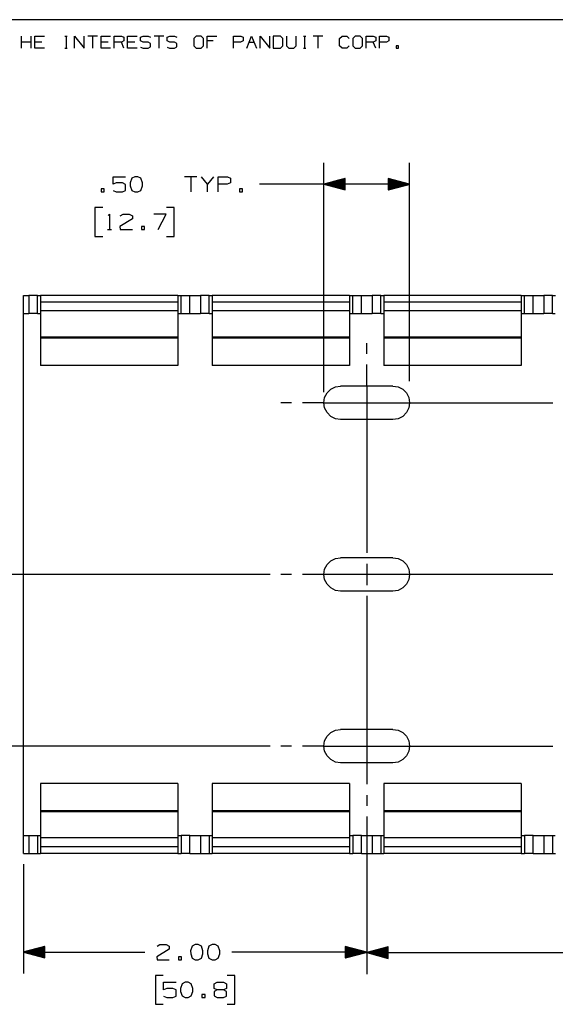
# Paper-space layout 'Layout1' of a CAD drawing. Extents: x 0.6 to 21.6, y 0.4 to 16.3.
# Drawn here: x 8.2 to 11.3, y 10.5 to 16.3 of the extents above; entities that cross this region are included whole.
import ezdxf

# ---------------------------------------------------------------- set-up
doc = ezdxf.new("R2010")
doc.units = 0
doc.header["$MEASUREMENT"] = 0
doc.layers.add('1', color=7, linetype='Continuous')

psp = doc.layouts.get("Layout1")

# ---------------------------------------------------------------- linework, layer by layer
at = {"layer": '1', "color": 7, "linetype": 'Continuous'}
for p, q in [((21.616798, 16.27273), (0.633067, 16.27273)), ((8.191655, 16.106932), (8.191655, 16.177059)), ((8.247758, 16.106932), (8.247758, 16.177059)), ((8.268869, 16.106932), (8.268869, 16.177059)), ((8.268869, 16.177059), (8.324972, 16.177059)), ((8.443968, 16.177059), (8.457994, 16.177059)), ((8.451349, 16.177059), (8.451349, 16.106932)), ((8.500513, 16.106932), (8.500513, 16.177059)), ((8.500513, 16.177059), (8.556615, 16.106932)), ((8.556615, 16.106932), (8.556615, 16.177059)), ((8.63383, 16.177059), (8.577727, 16.177059)), ((8.605779, 16.177059), (8.605779, 16.106932)), ((8.654942, 16.106932), (8.654942, 16.177059)), ((8.654942, 16.177059), (8.711044, 16.177059)), ((8.732156, 16.106932), (8.732156, 16.177059)), ((8.732156, 16.177059), (8.774233, 16.177059)), ((8.774233, 16.177059), (8.788259, 16.170416)), ((8.809371, 16.106932), (8.809371, 16.177059)), ((8.809371, 16.177059), (8.865473, 16.177059)), ((8.885847, 16.170416), (8.900611, 16.177059)), ((8.900611, 16.177059), (8.928661, 16.177059)), ((8.928661, 16.177059), (8.942687, 16.170416)), ((9.019901, 16.177059), (8.963799, 16.177059)), ((8.991851, 16.177059), (8.991851, 16.106932)), ((9.040276, 16.170416), (9.055039, 16.177059)), ((9.055039, 16.177059), (9.083091, 16.177059)), ((9.083091, 16.177059), (9.097116, 16.170416)), ((9.209468, 16.177059), (9.194704, 16.163033)), ((9.237519, 16.177059), (9.209468, 16.177059)), ((9.251545, 16.163033), (9.237519, 16.177059)), ((9.272657, 16.106932), (9.272657, 16.177059)), ((9.272657, 16.177059), (9.328759, 16.177059)), ((9.427086, 16.106932), (9.427086, 16.177059)), ((9.427086, 16.177059), (9.469163, 16.177059)), ((9.469163, 16.177059), (9.483189, 16.170416)), ((9.5043, 16.106932), (9.532351, 16.177059)), ((9.532351, 16.177059), (9.560403, 16.106932)), ((9.581514, 16.106932), (9.581514, 16.177059)), ((9.581514, 16.177059), (9.637617, 16.106932)), ((9.637617, 16.106932), (9.637617, 16.177059)), ((9.700068, 16.177059), (9.65873, 16.177059)), ((9.65873, 16.177059), (9.65873, 16.106932)), ((9.714831, 16.163033), (9.700068, 16.177059)), ((9.735944, 16.177059), (9.735944, 16.120956)), ((9.792046, 16.120956), (9.792046, 16.177059)), ((9.833827, 16.177059), (9.847853, 16.177059)), ((9.841209, 16.177059), (9.841209, 16.106932)), ((9.946475, 16.177059), (9.890372, 16.177059)), ((9.918424, 16.177059), (9.918424, 16.106932)), ((10.044802, 16.163033), (10.058826, 16.177059)), ((10.058826, 16.177059), (10.086878, 16.177059)), ((10.086878, 16.177059), (10.100904, 16.163033)), ((10.136042, 16.177059), (10.121278, 16.163033)), ((10.164092, 16.177059), (10.136042, 16.177059)), ((10.178118, 16.163033), (10.164092, 16.177059)), ((10.19923, 16.106932), (10.19923, 16.177059)), ((10.19923, 16.177059), (10.241306, 16.177059)), ((10.241306, 16.177059), (10.255332, 16.170416)), ((10.276444, 16.106932), (10.276444, 16.177059)), ((10.276444, 16.177059), (10.318521, 16.177059)), ((10.318521, 16.177059), (10.332547, 16.170416)), ((8.247758, 16.142365), (8.191655, 16.142365)), ((8.310946, 16.142365), (8.268869, 16.142365)), ((8.697019, 16.142365), (8.654942, 16.142365)), ((8.774233, 16.142365), (8.732156, 16.142365)), ((8.788259, 16.149008), (8.774233, 16.142365)), ((8.788259, 16.106932), (8.774233, 16.142365)), ((8.788259, 16.170416), (8.788259, 16.149008)), ((8.851447, 16.142365), (8.809371, 16.142365)), ((8.885847, 16.149008), (8.885847, 16.170416)), ((8.900611, 16.142365), (8.885847, 16.149008)), ((8.928661, 16.142365), (8.900611, 16.142365)), ((8.942687, 16.134983), (8.928661, 16.142365)), ((8.942687, 16.114313), (8.942687, 16.134983)), ((9.040276, 16.149008), (9.040276, 16.170416)), ((9.055039, 16.142365), (9.040276, 16.149008)), ((9.083091, 16.142365), (9.055039, 16.142365)), ((9.097116, 16.134983), (9.083091, 16.142365)), ((9.097116, 16.114313), (9.097116, 16.134983)), ((9.194704, 16.163033), (9.194704, 16.120956)), ((9.194704, 16.120956), (9.209468, 16.106932)), ((9.237519, 16.106932), (9.251545, 16.120956)), ((9.251545, 16.120956), (9.251545, 16.163033)), ((9.307352, 16.149008), (9.272657, 16.149008)), ((9.468425, 16.142365), (9.427086, 16.142365)), ((9.483189, 16.149008), (9.468425, 16.142365)), ((9.483189, 16.170416), (9.483189, 16.149008)), ((9.518326, 16.142365), (9.546377, 16.142365)), ((9.700068, 16.106932), (9.714831, 16.120956)), ((9.714831, 16.120956), (9.714831, 16.163033)), ((9.735944, 16.120956), (9.749231, 16.106932)), ((9.777282, 16.106932), (9.792046, 16.120956)), ((10.044802, 16.120956), (10.044802, 16.163033)), ((10.058826, 16.106932), (10.044802, 16.120956)), ((10.100165, 16.120956), (10.08614, 16.106932)), ((10.121278, 16.163033), (10.121278, 16.120956)), ((10.121278, 16.120956), (10.136042, 16.106932)), ((10.164092, 16.106932), (10.178118, 16.120956)), ((10.178118, 16.120956), (10.178118, 16.163033)), ((10.241306, 16.142365), (10.19923, 16.142365)), ((10.255332, 16.149008), (10.241306, 16.142365)), ((10.255332, 16.106932), (10.241306, 16.142365)), ((10.255332, 16.170416), (10.255332, 16.149008)), ((10.317783, 16.142365), (10.276444, 16.142365)), ((10.332547, 16.149008), (10.317783, 16.142365)), ((10.332547, 16.170416), (10.332547, 16.149008)), ((10.388353, 16.120956), (10.374329, 16.120956)), ((10.374329, 16.120956), (10.374329, 16.106932)), ((10.388353, 16.106932), (10.388353, 16.120956)), ((8.324972, 16.106932), (8.268869, 16.106932)), ((8.443968, 16.106932), (8.457994, 16.106932)), ((8.711044, 16.106932), (8.654942, 16.106932)), ((8.865473, 16.106932), (8.809371, 16.106932)), ((8.885847, 16.113575), (8.899873, 16.106932)), ((8.899873, 16.106932), (8.928661, 16.106932)), ((8.928661, 16.106932), (8.942687, 16.114313)), ((9.040276, 16.113575), (9.054301, 16.106932)), ((9.054301, 16.106932), (9.083091, 16.106932)), ((9.083091, 16.106932), (9.097116, 16.114313)), ((9.209468, 16.106932), (9.237519, 16.106932)), ((9.65873, 16.106932), (9.700068, 16.106932)), ((9.749231, 16.106932), (9.777282, 16.106932)), ((9.833827, 16.106932), (9.847853, 16.106932)), ((10.08614, 16.106932), (10.058826, 16.106932)), ((10.136042, 16.106932), (10.164092, 16.106932)), ((10.374329, 16.106932), (10.388353, 16.106932)), ((9.952955, 14.103498), (9.952955, 15.439191)), ((10.452955, 14.167859), (10.452955, 15.439191)), ((8.72608, 15.314191), (8.72608, 15.358253)), ((8.72608, 15.358253), (8.798267, 15.358253)), ((8.743893, 15.322628), (8.72608, 15.314191)), ((8.780455, 15.322628), (8.743893, 15.322628)), ((8.798267, 15.313253), (8.780455, 15.322628)), ((8.833517, 15.349815), (8.824142, 15.322628)), ((8.824142, 15.322628), (8.82508, 15.304815)), ((8.85133, 15.358253), (8.833517, 15.349815)), ((8.869143, 15.358253), (8.85133, 15.358253)), ((8.886954, 15.349815), (8.869143, 15.358253)), ((8.89633, 15.322628), (8.886954, 15.349815)), ((8.89633, 15.304815), (8.89633, 15.322628)), ((9.21283, 15.358253), (9.14158, 15.358253)), ((9.177205, 15.358253), (9.177205, 15.269191)), ((9.275268, 15.314191), (9.239642, 15.358253)), ((9.310892, 15.358253), (9.275268, 15.314191)), ((9.337705, 15.269191), (9.337705, 15.358253)), ((9.337705, 15.358253), (9.391142, 15.358253)), ((9.408955, 15.322628), (9.390204, 15.314191)), ((9.391142, 15.358253), (9.408955, 15.349815)), ((9.408955, 15.349815), (9.408955, 15.322628)), ((10.077955, 15.347684), (9.952955, 15.314191)), ((10.077955, 15.31519), (9.956687, 15.31519)), ((10.077955, 15.31719), (9.964151, 15.31719)), ((10.077955, 15.31919), (9.971615, 15.31919)), ((10.077955, 15.321191), (9.979079, 15.321191)), ((10.077955, 15.323191), (9.986544, 15.323191)), ((10.077955, 15.325191), (9.994007, 15.325191)), ((10.077955, 15.32719), (10.001472, 15.32719)), ((10.077955, 15.32919), (10.008936, 15.32919)), ((10.077955, 15.33119), (10.016399, 15.33119)), ((10.077955, 15.333191), (10.023864, 15.333191)), ((10.077955, 15.335191), (10.031328, 15.335191)), ((10.077955, 15.337191), (10.038792, 15.337191)), ((10.077955, 15.33919), (10.046256, 15.33919)), ((10.077955, 15.34119), (10.05372, 15.34119)), ((10.077955, 15.34319), (10.061184, 15.34319)), ((10.077955, 15.34519), (10.068648, 15.34519)), ((10.077955, 15.347191), (10.076113, 15.347191)), ((10.077955, 15.347191), (10.076113, 15.347191)), ((10.077955, 15.280697), (10.077955, 15.347684)), ((10.452955, 15.314191), (10.327955, 15.347684)), ((10.327955, 15.347684), (10.327955, 15.280697)), ((10.327955, 15.347191), (10.329797, 15.347191)), ((10.327955, 15.347191), (10.329797, 15.347191)), ((10.327955, 15.34519), (10.337261, 15.34519)), ((10.327955, 15.34319), (10.344726, 15.34319)), ((10.327955, 15.34119), (10.352189, 15.34119)), ((10.327955, 15.33919), (10.359653, 15.33919)), ((10.327955, 15.337191), (10.367118, 15.337191)), ((10.327955, 15.335191), (10.374581, 15.335191)), ((10.327955, 15.333191), (10.382046, 15.333191)), ((10.327955, 15.33119), (10.38951, 15.33119)), ((10.327955, 15.32919), (10.396974, 15.32919)), ((10.327955, 15.32719), (10.404438, 15.32719)), ((10.327955, 15.325191), (10.411902, 15.325191)), ((10.327955, 15.323191), (10.419366, 15.323191)), ((10.327955, 15.321191), (10.42683, 15.321191)), ((10.327955, 15.31919), (10.434295, 15.31919)), ((10.327955, 15.31719), (10.441758, 15.31719)), ((10.327955, 15.31519), (10.449223, 15.31519)), ((8.673018, 15.287003), (8.655205, 15.287003)), ((8.655205, 15.287003), (8.655205, 15.269191)), ((8.655205, 15.269191), (8.673018, 15.269191)), ((8.673018, 15.269191), (8.673018, 15.287003)), ((8.72608, 15.277628), (8.743893, 15.269191)), ((8.743893, 15.269191), (8.780455, 15.269191)), ((8.780455, 15.269191), (8.798267, 15.277628)), ((8.798267, 15.277628), (8.798267, 15.313253)), ((8.82508, 15.304815), (8.833517, 15.278565)), ((8.833517, 15.278565), (8.85133, 15.269191)), ((8.85133, 15.269191), (8.869143, 15.269191)), ((8.869143, 15.269191), (8.886954, 15.278565)), ((8.886954, 15.278565), (8.89633, 15.304815)), ((9.275268, 15.269191), (9.275268, 15.314191)), ((9.390204, 15.314191), (9.337705, 15.314191)), ((9.47983, 15.287003), (9.462017, 15.287003)), ((9.462017, 15.287003), (9.462017, 15.269191)), ((9.462017, 15.269191), (9.47983, 15.269191)), ((9.47983, 15.269191), (9.47983, 15.287003)), ((9.827955, 15.314191), (9.577955, 15.314191)), ((10.452955, 15.314191), (9.827955, 15.314191)), ((9.952955, 15.314191), (10.077955, 15.280697)), ((10.077955, 15.31319), (9.956687, 15.31319)), ((10.077955, 15.311191), (9.964151, 15.311191)), ((10.077955, 15.309191), (9.971615, 15.309191)), ((10.077955, 15.307191), (9.979079, 15.307191)), ((10.077955, 15.30519), (9.986544, 15.30519)), ((10.077955, 15.30319), (9.994007, 15.30319)), ((10.077955, 15.30119), (10.001472, 15.30119)), ((10.077955, 15.299191), (10.008936, 15.299191)), ((10.077955, 15.297191), (10.016399, 15.297191)), ((10.077955, 15.295191), (10.023864, 15.295191)), ((10.077955, 15.29319), (10.031328, 15.29319)), ((10.077955, 15.29119), (10.038792, 15.29119)), ((10.077955, 15.28919), (10.046256, 15.28919)), ((10.077955, 15.28719), (10.05372, 15.28719)), ((10.077955, 15.285191), (10.061184, 15.285191)), ((10.077955, 15.283191), (10.068648, 15.283191)), ((10.077955, 15.281191), (10.076113, 15.281191)), ((10.077955, 15.281191), (10.076113, 15.281191)), ((10.327955, 15.280697), (10.452955, 15.314191)), ((10.327955, 15.31319), (10.449223, 15.31319)), ((10.327955, 15.311191), (10.441758, 15.311191)), ((10.327955, 15.309191), (10.434295, 15.309191)), ((10.327955, 15.307191), (10.42683, 15.307191)), ((10.327955, 15.30519), (10.419366, 15.30519)), ((10.327955, 15.30319), (10.411902, 15.30319)), ((10.327955, 15.30119), (10.404438, 15.30119)), ((10.327955, 15.299191), (10.396974, 15.299191)), ((10.327955, 15.297191), (10.38951, 15.297191)), ((10.327955, 15.295191), (10.382046, 15.295191)), ((10.327955, 15.29319), (10.374581, 15.29319)), ((10.327955, 15.29119), (10.367118, 15.29119)), ((10.327955, 15.28919), (10.359653, 15.28919)), ((10.327955, 15.28719), (10.352189, 15.28719)), ((10.327955, 15.285191), (10.344726, 15.285191)), ((10.327955, 15.283191), (10.337261, 15.283191)), ((10.327955, 15.281191), (10.329797, 15.281191)), ((10.327955, 15.281191), (10.329797, 15.281191)), ((8.664579, 15.179191), (8.619579, 15.179191)), ((8.619579, 15.179191), (8.619579, 15.010441)), ((9.08158, 15.179191), (9.03658, 15.179191)), ((9.08158, 15.010441), (9.08158, 15.179191)), ((8.696455, 15.131378), (8.703955, 15.138878)), ((8.703955, 15.138878), (8.703955, 15.049815)), ((8.837643, 15.112628), (8.765455, 15.067628)), ((8.766393, 15.130441), (8.783267, 15.138878)), ((8.783267, 15.138878), (8.81983, 15.138878)), ((8.81983, 15.138878), (8.837643, 15.130441)), ((8.837643, 15.130441), (8.837643, 15.112628)), ((9.033768, 15.138878), (8.962518, 15.138878)), ((8.988768, 15.049815), (9.033768, 15.138878)), ((8.692705, 15.049815), (8.715205, 15.049815)), ((8.765455, 15.067628), (8.766393, 15.049815)), ((8.766393, 15.049815), (8.837643, 15.049815)), ((8.908517, 15.067628), (8.890705, 15.067628)), ((8.890705, 15.067628), (8.890705, 15.049815)), ((8.890705, 15.049815), (8.908517, 15.049815)), ((8.908517, 15.049815), (8.908517, 15.067628)), ((8.619579, 15.010441), (8.664579, 15.010441)), ((9.03658, 15.010441), (9.08158, 15.010441)), ((8.202955, 14.665998), (8.233957, 14.665998)), ((8.202955, 14.560998), (8.202955, 14.665998)), ((8.233954, 14.665998), (8.233954, 14.560998)), ((8.240184, 14.665998), (8.233954, 14.665998)), ((8.257929, 14.665998), (8.240184, 14.665998)), ((8.284498, 14.665998), (8.257929, 14.665998)), ((8.284498, 14.665998), (8.297918, 14.665998)), ((8.284498, 14.560998), (8.284498, 14.665998)), ((8.297918, 14.665998), (8.302955, 14.665998)), ((9.102955, 14.665998), (8.302955, 14.665998)), ((8.302955, 14.665998), (8.302955, 14.661308)), ((8.302955, 14.661308), (8.302955, 14.647973)), ((8.302955, 14.647973), (8.302955, 14.628078)), ((9.102955, 14.628078), (8.302955, 14.628078)), ((8.302955, 14.628078), (8.302955, 14.575997)), ((9.102955, 14.665998), (9.107992, 14.665998)), ((9.102955, 14.665998), (9.102955, 14.661308)), ((9.102955, 14.661308), (9.102955, 14.647973)), ((9.102955, 14.647973), (9.102955, 14.628078)), ((9.102955, 14.628078), (9.102955, 14.575997)), ((9.107992, 14.665998), (9.121411, 14.665998)), ((9.121411, 14.665998), (9.147981, 14.665998)), ((9.121411, 14.560998), (9.121411, 14.665998)), ((9.147981, 14.665998), (9.165726, 14.665998)), ((9.165726, 14.665998), (9.171955, 14.665998)), ((9.171955, 14.560998), (9.171955, 14.665998)), ((9.171957, 14.665998), (9.233953, 14.665998)), ((9.233954, 14.665998), (9.233954, 14.560998)), ((9.240184, 14.665998), (9.233954, 14.665998)), ((9.257929, 14.665998), (9.240184, 14.665998)), ((9.284498, 14.665998), (9.257929, 14.665998)), ((9.284498, 14.665998), (9.297918, 14.665998)), ((9.284498, 14.560998), (9.284498, 14.665998)), ((9.297918, 14.665998), (9.302955, 14.665998)), ((10.102955, 14.665998), (9.302955, 14.665998)), ((9.302955, 14.665998), (9.302955, 14.661308)), ((9.302955, 14.661308), (9.302955, 14.647973)), ((9.302955, 14.647973), (9.302955, 14.628078)), ((10.102955, 14.628078), (9.302955, 14.628078)), ((9.302955, 14.628078), (9.302955, 14.575997)), ((10.102955, 14.665998), (10.107992, 14.665998)), ((10.102955, 14.665998), (10.102955, 14.661308)), ((10.102955, 14.661308), (10.102955, 14.647973)), ((10.102955, 14.647973), (10.102955, 14.628078)), ((10.102955, 14.628078), (10.102955, 14.575997)), ((10.107992, 14.665998), (10.121411, 14.665998)), ((10.121411, 14.665998), (10.147981, 14.665998)), ((10.121411, 14.560998), (10.121411, 14.665998)), ((10.147981, 14.665998), (10.165726, 14.665998)), ((10.165726, 14.665998), (10.171955, 14.665998)), ((10.171955, 14.560998), (10.171955, 14.665998)), ((10.171957, 14.665998), (10.233953, 14.665998)), ((10.233954, 14.665998), (10.233954, 14.560998)), ((10.240184, 14.665998), (10.233954, 14.665998)), ((10.257929, 14.665998), (10.240184, 14.665998)), ((10.284498, 14.665998), (10.257929, 14.665998)), ((10.284498, 14.665998), (10.297918, 14.665998)), ((10.284498, 14.560998), (10.284498, 14.665998)), ((10.297918, 14.665998), (10.302955, 14.665998)), ((11.102955, 14.665998), (10.302955, 14.665998)), ((10.302955, 14.665998), (10.302955, 14.661308)), ((10.302955, 14.661308), (10.302955, 14.647973)), ((10.302955, 14.647973), (10.302955, 14.628078)), ((11.102955, 14.628078), (10.302955, 14.628078)), ((10.302955, 14.628078), (10.302955, 14.575997)), ((11.102955, 14.665998), (11.107992, 14.665998)), ((11.102955, 14.665998), (11.102955, 14.661308)), ((11.102955, 14.661308), (11.102955, 14.647973)), ((11.102955, 14.647973), (11.102955, 14.628078)), ((11.102955, 14.628078), (11.102955, 14.575997)), ((11.107992, 14.665998), (11.121411, 14.665998)), ((11.121411, 14.665998), (11.147981, 14.665998)), ((11.121411, 14.560998), (11.121411, 14.665998)), ((11.147981, 14.665998), (11.165726, 14.665998)), ((11.165726, 14.665998), (11.171955, 14.665998)), ((11.171955, 14.560998), (11.171955, 14.665998)), ((11.171957, 14.665998), (11.233953, 14.665998)), ((11.233954, 14.665998), (11.233954, 14.560998)), ((11.240184, 14.665998), (11.233954, 14.665998)), ((11.257929, 14.665998), (11.240184, 14.665998)), ((11.284498, 14.665998), (11.257929, 14.665998)), ((11.284498, 14.665998), (11.297918, 14.665998)), ((11.284498, 14.560998), (11.284498, 14.665998)), ((11.297918, 14.665998), (11.302955, 14.665998)), ((9.102955, 14.575997), (8.302955, 14.575997)), ((8.302955, 14.575997), (8.302955, 14.571748)), ((8.302955, 14.571748), (8.302955, 14.55932)), ((9.102955, 14.575997), (9.102955, 14.571748)), ((9.102955, 14.571748), (9.102955, 14.55932)), ((10.102955, 14.575997), (9.302955, 14.575997)), ((9.302955, 14.575997), (9.302955, 14.571748)), ((9.302955, 14.571748), (9.302955, 14.55932)), ((10.102955, 14.575997), (10.102955, 14.571748)), ((10.102955, 14.571748), (10.102955, 14.55932)), ((11.102955, 14.575997), (10.302955, 14.575997)), ((10.302955, 14.575997), (10.302955, 14.571748)), ((10.302955, 14.571748), (10.302955, 14.55932)), ((11.102955, 14.575997), (11.102955, 14.571748)), ((11.102955, 14.571748), (11.102955, 14.55932)), ((8.202955, 14.560998), (8.233957, 14.560998)), ((8.202955, 11.521008), (8.202955, 14.560987)), ((8.240184, 14.560998), (8.233954, 14.560998)), ((8.257929, 14.560998), (8.240184, 14.560998)), ((8.284498, 14.560998), (8.257929, 14.560998)), ((8.284498, 14.560998), (8.293664, 14.560998)), ((8.293664, 14.560998), (8.300072, 14.560998)), ((8.302955, 14.55932), (8.302955, 14.53966)), ((8.302955, 14.53966), (8.302955, 14.514256)), ((8.302955, 14.514256), (8.302955, 14.485038)), ((9.102955, 14.55932), (9.102955, 14.53966)), ((9.102955, 14.53966), (9.102955, 14.514256)), ((9.102955, 14.514256), (9.102955, 14.485038)), ((9.105838, 14.560998), (9.112246, 14.560998)), ((9.112246, 14.560998), (9.121411, 14.560998)), ((9.121411, 14.560998), (9.147981, 14.560998)), ((9.147981, 14.560998), (9.165726, 14.560998)), ((9.165726, 14.560998), (9.171955, 14.560998)), ((9.171957, 14.560998), (9.233953, 14.560998)), ((9.240184, 14.560998), (9.233954, 14.560998)), ((9.257929, 14.560998), (9.240184, 14.560998)), ((9.284498, 14.560998), (9.257929, 14.560998)), ((9.284498, 14.560998), (9.293664, 14.560998)), ((9.293664, 14.560998), (9.300072, 14.560998)), ((9.302955, 14.55932), (9.302955, 14.53966)), ((9.302955, 14.53966), (9.302955, 14.514256)), ((9.302955, 14.514256), (9.302955, 14.485038)), ((10.102955, 14.55932), (10.102955, 14.53966)), ((10.102955, 14.53966), (10.102955, 14.514256)), ((10.102955, 14.514256), (10.102955, 14.485038)), ((10.105838, 14.560998), (10.112246, 14.560998)), ((10.112246, 14.560998), (10.121411, 14.560998)), ((10.121411, 14.560998), (10.147981, 14.560998)), ((10.147981, 14.560998), (10.165726, 14.560998)), ((10.165726, 14.560998), (10.171955, 14.560998)), ((10.171957, 14.560998), (10.233953, 14.560998)), ((10.240184, 14.560998), (10.233954, 14.560998)), ((10.257929, 14.560998), (10.240184, 14.560998)), ((10.284498, 14.560998), (10.257929, 14.560998)), ((10.284498, 14.560998), (10.293664, 14.560998)), ((10.293664, 14.560998), (10.300072, 14.560998)), ((10.302955, 14.55932), (10.302955, 14.53966)), ((10.302955, 14.53966), (10.302955, 14.514256)), ((10.302955, 14.514256), (10.302955, 14.485038)), ((11.102955, 14.55932), (11.102955, 14.53966)), ((11.102955, 14.53966), (11.102955, 14.514256)), ((11.102955, 14.514256), (11.102955, 14.485038)), ((11.105838, 14.560998), (11.112246, 14.560998)), ((11.112246, 14.560998), (11.121411, 14.560998)), ((11.121411, 14.560998), (11.147981, 14.560998)), ((11.147981, 14.560998), (11.165726, 14.560998)), ((11.165726, 14.560998), (11.171955, 14.560998)), ((11.171957, 14.560998), (11.233953, 14.560998)), ((11.240184, 14.560998), (11.233954, 14.560998)), ((11.257929, 14.560998), (11.240184, 14.560998)), ((11.284498, 14.560998), (11.257929, 14.560998)), ((11.284498, 14.560998), (11.293664, 14.560998)), ((11.293664, 14.560998), (11.300072, 14.560998)), ((8.302955, 14.485038), (8.302955, 14.454224)), ((9.102955, 14.485038), (9.102955, 14.454224)), ((9.302955, 14.485038), (9.302955, 14.454224)), ((10.102955, 14.485038), (10.102955, 14.454224)), ((10.302955, 14.485038), (10.302955, 14.454224)), ((11.102955, 14.485038), (11.102955, 14.454224)), ((8.302955, 14.454224), (8.302955, 14.424151)), ((9.102955, 14.424151), (8.302955, 14.424151)), ((8.302955, 14.424151), (8.302955, 14.417432)), ((9.102955, 14.417432), (8.302955, 14.417432)), ((8.302955, 14.417432), (8.302955, 14.372999)), ((9.102955, 14.454224), (9.102955, 14.424151)), ((9.102955, 14.424151), (9.102955, 14.417432)), ((9.102955, 14.417432), (9.102955, 14.372999)), ((9.302955, 14.454224), (9.302955, 14.424151)), ((10.102955, 14.424151), (9.302955, 14.424151)), ((9.302955, 14.424151), (9.302955, 14.417432)), ((10.102955, 14.417432), (9.302955, 14.417432)), ((9.302955, 14.417432), (9.302955, 14.372999)), ((10.102955, 14.454224), (10.102955, 14.424151)), ((10.102955, 14.424151), (10.102955, 14.417432)), ((10.102955, 14.417432), (10.102955, 14.372999)), ((10.302955, 14.454224), (10.302955, 14.424151)), ((11.102955, 14.424151), (10.302955, 14.424151)), ((10.302955, 14.424151), (10.302955, 14.417432)), ((11.102955, 14.417432), (10.302955, 14.417432)), ((10.302955, 14.417432), (10.302955, 14.372999)), ((11.102955, 14.454224), (11.102955, 14.424151)), ((11.102955, 14.424151), (11.102955, 14.417432)), ((11.102955, 14.417432), (11.102955, 14.372999)), ((8.302955, 14.372999), (8.302955, 14.333869)), ((9.102955, 14.372999), (9.102955, 14.333869)), ((9.302955, 14.372999), (9.302955, 14.333869)), ((10.102955, 14.372999), (10.102955, 14.333869)), ((10.202955, 14.325997), (10.202955, 14.388497)), ((10.302955, 14.372999), (10.302955, 14.333869)), ((11.102955, 14.372999), (11.102955, 14.333869)), ((8.302955, 14.333869), (8.302955, 14.301641)), ((8.302955, 14.301641), (8.302955, 14.277633)), ((9.102955, 14.333869), (9.102955, 14.301641)), ((9.102955, 14.301641), (9.102955, 14.277633)), ((9.302955, 14.333869), (9.302955, 14.301641)), ((9.302955, 14.301641), (9.302955, 14.277633)), ((10.102955, 14.333869), (10.102955, 14.301641)), ((10.102955, 14.301641), (10.102955, 14.277633)), ((10.302955, 14.333869), (10.302955, 14.301641)), ((10.302955, 14.301641), (10.302955, 14.277633)), ((11.102955, 14.333869), (11.102955, 14.301641)), ((11.102955, 14.301641), (11.102955, 14.277633)), ((8.302955, 14.277633), (8.302955, 14.262824)), ((8.302955, 14.262824), (8.302955, 14.257819)), ((9.102955, 14.257819), (8.302955, 14.257819)), ((9.102955, 14.277633), (9.102955, 14.262824)), ((9.102955, 14.262824), (9.102955, 14.257819)), ((9.302955, 14.277633), (9.302955, 14.262824)), ((9.302955, 14.262824), (9.302955, 14.257819)), ((10.102955, 14.257819), (9.302955, 14.257819)), ((10.102955, 14.277633), (10.102955, 14.262824)), ((10.102955, 14.262824), (10.102955, 14.257819)), ((10.202955, 14.138497), (10.202955, 14.263497)), ((10.302955, 14.277633), (10.302955, 14.262824)), ((10.302955, 14.262824), (10.302955, 14.257819)), ((11.102955, 14.257819), (10.302955, 14.257819)), ((11.102955, 14.277633), (11.102955, 14.262824)), ((11.102955, 14.262824), (11.102955, 14.257819)), ((9.971576, 14.098307), (9.993146, 14.119877)), ((9.993146, 14.119877), (10.020326, 14.133725)), ((10.020326, 14.133725), (10.050455, 14.138497)), ((10.355454, 14.138497), (10.050455, 14.138497)), ((10.202955, 14.138497), (10.202955, 13.165998)), ((10.355454, 14.138497), (10.385584, 14.133725)), ((10.385584, 14.133725), (10.412764, 14.119877)), ((10.412764, 14.119877), (10.434334, 14.098307)), ((9.952955, 14.040998), (9.957726, 14.071127)), ((9.957726, 14.071127), (9.971576, 14.098307)), ((10.434334, 14.098307), (10.448183, 14.071127)), ((10.448183, 14.071127), (10.452955, 14.040998)), ((9.765455, 14.040998), (9.702955, 14.040998)), ((9.952955, 14.040998), (9.827955, 14.040998)), ((9.952955, 14.040998), (11.286288, 14.040998)), ((9.957726, 14.010868), (9.952955, 14.040998)), ((9.971576, 13.983688), (9.957726, 14.010868)), ((10.448183, 14.010868), (10.434334, 13.983688)), ((10.452955, 14.040998), (10.448183, 14.010868)), ((9.993146, 13.962118), (9.971576, 13.983688)), ((10.020326, 13.94827), (9.993146, 13.962118)), ((10.050455, 13.943498), (10.020326, 13.94827)), ((10.355454, 13.943498), (10.050455, 13.943498)), ((10.385584, 13.94827), (10.355454, 13.943498)), ((10.412764, 13.962118), (10.385584, 13.94827)), ((10.434334, 13.983688), (10.412764, 13.962118)), ((10.020326, 13.133725), (10.050455, 13.138497)), ((10.355454, 13.138497), (10.050455, 13.138497)), ((10.355454, 13.138497), (10.385584, 13.133725)), ((9.957726, 13.071127), (9.971576, 13.098307)), ((9.971576, 13.098307), (9.993146, 13.119877)), ((9.993146, 13.119877), (10.020326, 13.133725)), ((10.202955, 13.103498), (10.202955, 12.978498)), ((10.385584, 13.133725), (10.412764, 13.119877)), ((10.412764, 13.119877), (10.434334, 13.098307)), ((10.434334, 13.098307), (10.448183, 13.071127)), ((9.640455, 13.040998), (6.234482, 13.040998)), ((9.640455, 13.040998), (7.096534, 13.040998)), ((9.765455, 13.040998), (9.702955, 13.040998)), ((9.952955, 13.040998), (9.827955, 13.040998)), ((9.952955, 13.040998), (9.957726, 13.071127)), ((11.286288, 13.040998), (9.952955, 13.040998)), ((9.957726, 13.010868), (9.952955, 13.040998)), ((10.448183, 13.071127), (10.452955, 13.040998)), ((10.452955, 13.040998), (10.448183, 13.010868)), ((9.971576, 12.983688), (9.957726, 13.010868)), ((9.993146, 12.962118), (9.971576, 12.983688)), ((10.434334, 12.983688), (10.412764, 12.962118)), ((10.448183, 13.010868), (10.434334, 12.983688)), ((10.020326, 12.94827), (9.993146, 12.962118)), ((10.050455, 12.943498), (10.020326, 12.94827)), ((10.355454, 12.943498), (10.050455, 12.943498)), ((10.202955, 12.915998), (10.202955, 11.943498)), ((10.385584, 12.94827), (10.355454, 12.943498)), ((10.412764, 12.962118), (10.385584, 12.94827)), ((9.971576, 12.098307), (9.993146, 12.119877)), ((9.993146, 12.119877), (10.020326, 12.133725)), ((10.020326, 12.133725), (10.050455, 12.138497)), ((10.355454, 12.138497), (10.050455, 12.138497)), ((10.355454, 12.138497), (10.385584, 12.133725)), ((10.385584, 12.133725), (10.412764, 12.119877)), ((10.412764, 12.119877), (10.434334, 12.098307)), ((9.952955, 12.040998), (9.957726, 12.071127)), ((9.957726, 12.071127), (9.971576, 12.098307)), ((10.434334, 12.098307), (10.448183, 12.071127)), ((10.448183, 12.071127), (10.452955, 12.040998)), ((9.640455, 12.040998), (7.096534, 12.040998)), ((9.765455, 12.040998), (9.702955, 12.040998)), ((9.952955, 12.040998), (9.827955, 12.040998)), ((9.952955, 12.040998), (11.286288, 12.040998)), ((9.957726, 12.010868), (9.952955, 12.040998)), ((9.971576, 11.983688), (9.957726, 12.010868)), ((10.448183, 12.010868), (10.434334, 11.983688)), ((10.452955, 12.040998), (10.448183, 12.010868)), ((9.993146, 11.962118), (9.971576, 11.983688)), ((10.020326, 11.94827), (9.993146, 11.962118)), ((10.050455, 11.943498), (10.020326, 11.94827)), ((10.355454, 11.943498), (10.050455, 11.943498)), ((10.202955, 11.943498), (10.202955, 11.818498)), ((10.385584, 11.94827), (10.355454, 11.943498)), ((10.412764, 11.962118), (10.385584, 11.94827)), ((10.434334, 11.983688), (10.412764, 11.962118)), ((9.102955, 11.824176), (8.302955, 11.824176)), ((8.302955, 11.824176), (8.302955, 11.819172)), ((8.302955, 11.819172), (8.302955, 11.804362)), ((9.102955, 11.824176), (9.102955, 11.819172)), ((9.102955, 11.819172), (9.102955, 11.804362)), ((10.102955, 11.824176), (9.302955, 11.824176)), ((9.302955, 11.824176), (9.302955, 11.819172)), ((9.302955, 11.819172), (9.302955, 11.804362)), ((10.102955, 11.824176), (10.102955, 11.819172)), ((10.102955, 11.819172), (10.102955, 11.804362)), ((11.102955, 11.824176), (10.302955, 11.824176)), ((10.302955, 11.824176), (10.302955, 11.819172)), ((10.302955, 11.819172), (10.302955, 11.804362)), ((11.102955, 11.824176), (11.102955, 11.819172)), ((11.102955, 11.819172), (11.102955, 11.804362)), ((8.302955, 11.804362), (8.302955, 11.780354)), ((8.302955, 11.780354), (8.302955, 11.748126)), ((9.102955, 11.804362), (9.102955, 11.780354)), ((9.102955, 11.780354), (9.102955, 11.748126)), ((9.302955, 11.804362), (9.302955, 11.780354)), ((9.302955, 11.780354), (9.302955, 11.748126)), ((10.102955, 11.804362), (10.102955, 11.780354)), ((10.102955, 11.780354), (10.102955, 11.748126)), ((10.302955, 11.804362), (10.302955, 11.780354)), ((10.302955, 11.780354), (10.302955, 11.748126)), ((11.102955, 11.804362), (11.102955, 11.780354)), ((11.102955, 11.780354), (11.102955, 11.748126)), ((8.302955, 11.748126), (8.302955, 11.708997)), ((8.302955, 11.708997), (8.302955, 11.664563)), ((9.102955, 11.748126), (9.102955, 11.708997)), ((9.102955, 11.708997), (9.102955, 11.664563)), ((9.302955, 11.748126), (9.302955, 11.708997)), ((9.302955, 11.708997), (9.302955, 11.664563)), ((10.102955, 11.748126), (10.102955, 11.708997)), ((10.102955, 11.708997), (10.102955, 11.664563)), ((10.202955, 11.755998), (10.202955, 11.693498)), ((10.302955, 11.748126), (10.302955, 11.708997)), ((10.302955, 11.708997), (10.302955, 11.664563)), ((11.102955, 11.748126), (11.102955, 11.708997)), ((11.102955, 11.708997), (11.102955, 11.664563)), ((9.102955, 11.664563), (8.302955, 11.664563)), ((8.302955, 11.664563), (8.302955, 11.657844)), ((9.102955, 11.657844), (8.302955, 11.657844)), ((8.302955, 11.657844), (8.302955, 11.627771)), ((9.102955, 11.664563), (9.102955, 11.657844)), ((9.102955, 11.657844), (9.102955, 11.627771)), ((10.102955, 11.664563), (9.302955, 11.664563)), ((9.302955, 11.664563), (9.302955, 11.657844)), ((10.102955, 11.657844), (9.302955, 11.657844)), ((9.302955, 11.657844), (9.302955, 11.627771)), ((10.102955, 11.664563), (10.102955, 11.657844)), ((10.102955, 11.657844), (10.102955, 11.627771)), ((11.102955, 11.664563), (10.302955, 11.664563)), ((10.302955, 11.664563), (10.302955, 11.657844)), ((11.102955, 11.657844), (10.302955, 11.657844)), ((10.302955, 11.657844), (10.302955, 11.627771)), ((11.102955, 11.664563), (11.102955, 11.657844)), ((11.102955, 11.657844), (11.102955, 11.627771)), ((8.302955, 11.627771), (8.302955, 11.596957)), ((8.302955, 11.596957), (8.302955, 11.567739)), ((9.102955, 11.627771), (9.102955, 11.596957)), ((9.102955, 11.596957), (9.102955, 11.567739)), ((9.302955, 11.627771), (9.302955, 11.596957)), ((9.302955, 11.596957), (9.302955, 11.567739)), ((10.102955, 11.627771), (10.102955, 11.596957)), ((10.102955, 11.596957), (10.102955, 11.567739)), ((10.202955, 11.630998), (10.202955, 10.712771)), ((10.202955, 11.630998), (10.202955, 10.715674)), ((10.302955, 11.627771), (10.302955, 11.596957)), ((10.302955, 11.596957), (10.302955, 11.567739)), ((11.102955, 11.627771), (11.102955, 11.596957)), ((11.102955, 11.596957), (11.102955, 11.567739)), ((8.302955, 11.567739), (8.302955, 11.542336)), ((8.302955, 11.542336), (8.302955, 11.522675)), ((9.102955, 11.567739), (9.102955, 11.542336)), ((9.102955, 11.542336), (9.102955, 11.522675)), ((9.302955, 11.567739), (9.302955, 11.542336)), ((9.302955, 11.542336), (9.302955, 11.522675)), ((10.102955, 11.567739), (10.102955, 11.542336)), ((10.102955, 11.542336), (10.102955, 11.522675)), ((10.302955, 11.567739), (10.302955, 11.542336)), ((10.302955, 11.542336), (10.302955, 11.522675)), ((11.102955, 11.567739), (11.102955, 11.542336)), ((11.102955, 11.542336), (11.102955, 11.522675)), ((8.202955, 11.520998), (8.233957, 11.520998)), ((8.202955, 11.415998), (8.202955, 11.520998)), ((8.233954, 11.520998), (8.233954, 11.415998)), ((8.233954, 11.520998), (8.240184, 11.520998)), ((8.240184, 11.520998), (8.257929, 11.520998)), ((8.257929, 11.520998), (8.284498, 11.520998)), ((8.284498, 11.520998), (8.293664, 11.520998)), ((8.284498, 11.520998), (8.284498, 11.415998)), ((8.293664, 11.520998), (8.300072, 11.520998)), ((8.302955, 11.522675), (8.302955, 11.510247)), ((8.302955, 11.510247), (8.302955, 11.505998)), ((8.302955, 11.505998), (8.302955, 11.453918)), ((9.102955, 11.505998), (8.302955, 11.505998)), ((9.102955, 11.522675), (9.102955, 11.510247)), ((9.102955, 11.510247), (9.102955, 11.505998)), ((9.102955, 11.505998), (9.102955, 11.453918)), ((9.105838, 11.520998), (9.112246, 11.520998)), ((9.112246, 11.520998), (9.121411, 11.520998)), ((9.147981, 11.520998), (9.121411, 11.520998)), ((9.121411, 11.520998), (9.121411, 11.415998)), ((9.165726, 11.520998), (9.147981, 11.520998)), ((9.171955, 11.520998), (9.165726, 11.520998)), ((9.171955, 11.415998), (9.171955, 11.520998)), ((9.171957, 11.520998), (9.233953, 11.520998)), ((9.233954, 11.520998), (9.233954, 11.415998)), ((9.233954, 11.520998), (9.240184, 11.520998)), ((9.240184, 11.520998), (9.257929, 11.520998)), ((9.257929, 11.520998), (9.284498, 11.520998)), ((9.284498, 11.520998), (9.293664, 11.520998)), ((9.284498, 11.520998), (9.284498, 11.415998)), ((9.293664, 11.520998), (9.300072, 11.520998)), ((9.302955, 11.522675), (9.302955, 11.510247)), ((9.302955, 11.510247), (9.302955, 11.505998)), ((9.302955, 11.505998), (9.302955, 11.453918)), ((10.102955, 11.505998), (9.302955, 11.505998)), ((10.102955, 11.522675), (10.102955, 11.510247)), ((10.102955, 11.510247), (10.102955, 11.505998)), ((10.102955, 11.505998), (10.102955, 11.453918)), ((10.105838, 11.520998), (10.112246, 11.520998)), ((10.112246, 11.520998), (10.121411, 11.520998)), ((10.147981, 11.520998), (10.121411, 11.520998)), ((10.121411, 11.520998), (10.121411, 11.415998)), ((10.165726, 11.520998), (10.147981, 11.520998)), ((10.171955, 11.520998), (10.165726, 11.520998)), ((10.171955, 11.415998), (10.171955, 11.520998)), ((10.171957, 11.520998), (10.233953, 11.520998)), ((10.233954, 11.520998), (10.233954, 11.415998)), ((10.233954, 11.520998), (10.240184, 11.520998)), ((10.240184, 11.520998), (10.257929, 11.520998)), ((10.257929, 11.520998), (10.284498, 11.520998)), ((10.284498, 11.520998), (10.293664, 11.520998)), ((10.284498, 11.520998), (10.284498, 11.415998)), ((10.293664, 11.520998), (10.300072, 11.520998)), ((10.302955, 11.522675), (10.302955, 11.510247)), ((10.302955, 11.510247), (10.302955, 11.505998)), ((10.302955, 11.505998), (10.302955, 11.453918)), ((11.102955, 11.505998), (10.302955, 11.505998)), ((11.102955, 11.522675), (11.102955, 11.510247)), ((11.102955, 11.510247), (11.102955, 11.505998)), ((11.102955, 11.505998), (11.102955, 11.453918)), ((11.105838, 11.520998), (11.112246, 11.520998)), ((11.112246, 11.520998), (11.121411, 11.520998)), ((11.147981, 11.520998), (11.121411, 11.520998)), ((11.121411, 11.520998), (11.121411, 11.415998)), ((11.165726, 11.520998), (11.147981, 11.520998)), ((11.171955, 11.520998), (11.165726, 11.520998)), ((11.171955, 11.415998), (11.171955, 11.520998)), ((11.171957, 11.520998), (11.233953, 11.520998)), ((11.233954, 11.520998), (11.233954, 11.415998)), ((11.233954, 11.520998), (11.240184, 11.520998)), ((11.240184, 11.520998), (11.257929, 11.520998)), ((11.257929, 11.520998), (11.284498, 11.520998)), ((11.284498, 11.520998), (11.293664, 11.520998)), ((11.284498, 11.520998), (11.284498, 11.415998)), ((11.293664, 11.520998), (11.300072, 11.520998)), ((8.202955, 11.415998), (8.233957, 11.415998)), ((8.233954, 11.415998), (8.240184, 11.415998)), ((8.240184, 11.415998), (8.257929, 11.415998)), ((8.257929, 11.415998), (8.284498, 11.415998)), ((8.284498, 11.415998), (8.297918, 11.415998)), ((8.297918, 11.415998), (8.302955, 11.415998)), ((9.102955, 11.453918), (8.302955, 11.453918)), ((8.302955, 11.453918), (8.302955, 11.434022)), ((8.302955, 11.434022), (8.302955, 11.420687)), ((8.302955, 11.420687), (8.302955, 11.415998)), ((9.102955, 11.415998), (8.302955, 11.415998)), ((9.102955, 11.453918), (9.102955, 11.434022)), ((9.102955, 11.434022), (9.102955, 11.420687)), ((9.102955, 11.420687), (9.102955, 11.415998)), ((9.102955, 11.415998), (9.107992, 11.415998)), ((9.107992, 11.415998), (9.121411, 11.415998)), ((9.147981, 11.415998), (9.121411, 11.415998)), ((9.165726, 11.415998), (9.147981, 11.415998)), ((9.171955, 11.415998), (9.165726, 11.415998)), ((9.171957, 11.415998), (9.233953, 11.415998)), ((9.233954, 11.415998), (9.240184, 11.415998)), ((9.240184, 11.415998), (9.257929, 11.415998)), ((9.257929, 11.415998), (9.284498, 11.415998)), ((9.284498, 11.415998), (9.297918, 11.415998)), ((9.297918, 11.415998), (9.302955, 11.415998)), ((10.102955, 11.453918), (9.302955, 11.453918)), ((9.302955, 11.453918), (9.302955, 11.434022)), ((9.302955, 11.434022), (9.302955, 11.420687)), ((9.302955, 11.420687), (9.302955, 11.415998)), ((10.102955, 11.415998), (9.302955, 11.415998)), ((10.102955, 11.453918), (10.102955, 11.434022)), ((10.102955, 11.434022), (10.102955, 11.420687)), ((10.102955, 11.420687), (10.102955, 11.415998)), ((10.102955, 11.415998), (10.107992, 11.415998)), ((10.107992, 11.415998), (10.121411, 11.415998)), ((10.147981, 11.415998), (10.121411, 11.415998)), ((10.165726, 11.415998), (10.147981, 11.415998)), ((10.171955, 11.415998), (10.165726, 11.415998)), ((10.171957, 11.415998), (10.233953, 11.415998)), ((10.233954, 11.415998), (10.240184, 11.415998)), ((10.240184, 11.415998), (10.257929, 11.415998)), ((10.257929, 11.415998), (10.284498, 11.415998)), ((10.284498, 11.415998), (10.297918, 11.415998)), ((10.297918, 11.415998), (10.302955, 11.415998)), ((11.102955, 11.453918), (10.302955, 11.453918)), ((10.302955, 11.453918), (10.302955, 11.434022)), ((10.302955, 11.434022), (10.302955, 11.420687)), ((10.302955, 11.420687), (10.302955, 11.415998)), ((11.102955, 11.415998), (10.302955, 11.415998)), ((11.102955, 11.453918), (11.102955, 11.434022)), ((11.102955, 11.434022), (11.102955, 11.420687)), ((11.102955, 11.420687), (11.102955, 11.415998)), ((11.102955, 11.415998), (11.107992, 11.415998)), ((11.107992, 11.415998), (11.121411, 11.415998)), ((11.147981, 11.415998), (11.121411, 11.415998)), ((11.165726, 11.415998), (11.147981, 11.415998)), ((11.171955, 11.415998), (11.165726, 11.415998)), ((11.171957, 11.415998), (11.233953, 11.415998)), ((11.233954, 11.415998), (11.240184, 11.415998)), ((11.240184, 11.415998), (11.257929, 11.415998)), ((11.257929, 11.415998), (11.284498, 11.415998)), ((11.284498, 11.415998), (11.297918, 11.415998)), ((11.297918, 11.415998), (11.302955, 11.415998)), ((8.202955, 11.353498), (8.202955, 10.715674)), ((8.327955, 10.874168), (8.202955, 10.840674)), ((8.202955, 10.840674), (8.909454, 10.840674)), ((8.202955, 10.840674), (8.327955, 10.807181)), ((8.327955, 10.841675), (8.206687, 10.841675)), ((8.327955, 10.843675), (8.214151, 10.843675)), ((8.327955, 10.845675), (8.221615, 10.845675)), ((8.327955, 10.847674), (8.229079, 10.847674)), ((8.327955, 10.849674), (8.236544, 10.849674)), ((8.327955, 10.851675), (8.244007, 10.851675)), ((8.327955, 10.853675), (8.251472, 10.853675)), ((8.327955, 10.855675), (8.258936, 10.855675)), ((8.327955, 10.857675), (8.266399, 10.857675)), ((8.327955, 10.859674), (8.273864, 10.859674)), ((8.327955, 10.861674), (8.281328, 10.861674)), ((8.327955, 10.863675), (8.288792, 10.863675)), ((8.327955, 10.865675), (8.296256, 10.865675)), ((8.327955, 10.867675), (8.30372, 10.867675)), ((8.327955, 10.869675), (8.311184, 10.869675)), ((8.327955, 10.871675), (8.318648, 10.871675)), ((8.327955, 10.873674), (8.326113, 10.873674)), ((8.327955, 10.873674), (8.326113, 10.873674)), ((8.327955, 10.807181), (8.327955, 10.874168)), ((9.05258, 10.858487), (8.980392, 10.813487)), ((8.98133, 10.8763), (8.998205, 10.884737)), ((8.998205, 10.884737), (9.034767, 10.884737)), ((9.034767, 10.884737), (9.05258, 10.8763)), ((9.05258, 10.8763), (9.05258, 10.858487)), ((9.185892, 10.8763), (9.176517, 10.849113)), ((9.176517, 10.849113), (9.177455, 10.8313)), ((9.203705, 10.884737), (9.185892, 10.8763)), ((9.221518, 10.884737), (9.203705, 10.884737)), ((9.239329, 10.8763), (9.221518, 10.884737)), ((9.248705, 10.849113), (9.239329, 10.8763)), ((9.248705, 10.8313), (9.248705, 10.849113)), ((9.283955, 10.8763), (9.27458, 10.849113)), ((9.27458, 10.849113), (9.275517, 10.8313)), ((9.301767, 10.884737), (9.283955, 10.8763)), ((9.31958, 10.884737), (9.301767, 10.884737)), ((9.337392, 10.8763), (9.31958, 10.884737)), ((9.346767, 10.849113), (9.337392, 10.8763)), ((9.346767, 10.8313), (9.346767, 10.849113)), ((10.202955, 10.840674), (9.417705, 10.840674)), ((10.202955, 10.840674), (10.077955, 10.874168)), ((10.077955, 10.874168), (10.077955, 10.807181)), ((10.077955, 10.873674), (10.079797, 10.873674)), ((10.077955, 10.873674), (10.079797, 10.873674)), ((10.077955, 10.871675), (10.087261, 10.871675)), ((10.077955, 10.869675), (10.094726, 10.869675)), ((10.077955, 10.867675), (10.102189, 10.867675)), ((10.077955, 10.865675), (10.109653, 10.865675)), ((10.077955, 10.863675), (10.117118, 10.863675)), ((10.077955, 10.861674), (10.124581, 10.861674)), ((10.077955, 10.859674), (10.132046, 10.859674)), ((10.077955, 10.857675), (10.13951, 10.857675)), ((10.077955, 10.855675), (10.146974, 10.855675)), ((10.077955, 10.853675), (10.154438, 10.853675)), ((10.077955, 10.851675), (10.161902, 10.851675)), ((10.077955, 10.849674), (10.169366, 10.849674)), ((10.077955, 10.847674), (10.17683, 10.847674)), ((10.077955, 10.845675), (10.184295, 10.845675)), ((10.077955, 10.843675), (10.191758, 10.843675)), ((10.077955, 10.841675), (10.199223, 10.841675)), ((10.077955, 10.807181), (10.202955, 10.840674)), ((10.327955, 10.871265), (10.202955, 10.837771)), ((10.327955, 10.840772), (10.214151, 10.840772)), ((10.327955, 10.842772), (10.221615, 10.842772)), ((10.327955, 10.844771), (10.229079, 10.844771)), ((10.327955, 10.846772), (10.236544, 10.846772)), ((10.327955, 10.848772), (10.244007, 10.848772)), ((10.327955, 10.850772), (10.251472, 10.850772)), ((10.327955, 10.852772), (10.258936, 10.852772)), ((10.327955, 10.854772), (10.266399, 10.854772)), ((10.327955, 10.856771), (10.273864, 10.856771)), ((10.327955, 10.858771), (10.281328, 10.858771)), ((10.327955, 10.860772), (10.288792, 10.860772)), ((10.327955, 10.862772), (10.296256, 10.862772)), ((10.327955, 10.864772), (10.30372, 10.864772)), ((10.327955, 10.866772), (10.311184, 10.866772)), ((10.327955, 10.868772), (10.318648, 10.868772)), ((10.327955, 10.870771), (10.326113, 10.870771)), ((10.327955, 10.870771), (10.326113, 10.870771)), ((10.327955, 10.804278), (10.327955, 10.871265)), ((8.327955, 10.839675), (8.206687, 10.839675)), ((8.327955, 10.837675), (8.214151, 10.837675)), ((8.327955, 10.835674), (8.221615, 10.835674)), ((8.327955, 10.833674), (8.229079, 10.833674)), ((8.327955, 10.831675), (8.236544, 10.831675)), ((8.327955, 10.829675), (8.244007, 10.829675)), ((8.327955, 10.827675), (8.251472, 10.827675)), ((8.327955, 10.825675), (8.258936, 10.825675)), ((8.327955, 10.823674), (8.266399, 10.823674)), ((8.327955, 10.821674), (8.273864, 10.821674)), ((8.327955, 10.819674), (8.281328, 10.819674)), ((8.327955, 10.817675), (8.288792, 10.817675)), ((8.327955, 10.815675), (8.296256, 10.815675)), ((8.327955, 10.813675), (8.30372, 10.813675)), ((8.327955, 10.811675), (8.311184, 10.811675)), ((8.327955, 10.809674), (8.318648, 10.809674)), ((8.327955, 10.807674), (8.326113, 10.807674)), ((8.327955, 10.807674), (8.326113, 10.807674)), ((8.980392, 10.813487), (8.98133, 10.795674)), ((8.98133, 10.795674), (9.05258, 10.795674)), ((9.123455, 10.813487), (9.105642, 10.813487)), ((9.105642, 10.813487), (9.105642, 10.795674)), ((9.105642, 10.795674), (9.123455, 10.795674)), ((9.123455, 10.795674), (9.123455, 10.813487)), ((9.177455, 10.8313), (9.185892, 10.80505)), ((9.185892, 10.80505), (9.203705, 10.795674)), ((9.203705, 10.795674), (9.221518, 10.795674)), ((9.221518, 10.795674), (9.239329, 10.80505)), ((9.239329, 10.80505), (9.248705, 10.8313)), ((9.275517, 10.8313), (9.283955, 10.80505)), ((9.283955, 10.80505), (9.301767, 10.795674)), ((9.301767, 10.795674), (9.31958, 10.795674)), ((9.31958, 10.795674), (9.337392, 10.80505)), ((9.337392, 10.80505), (9.346767, 10.8313)), ((10.077955, 10.839675), (10.199223, 10.839675)), ((10.077955, 10.837675), (10.191758, 10.837675)), ((10.077955, 10.835674), (10.184295, 10.835674)), ((10.077955, 10.833674), (10.17683, 10.833674)), ((10.077955, 10.831675), (10.169366, 10.831675)), ((10.077955, 10.829675), (10.161902, 10.829675)), ((10.077955, 10.827675), (10.154438, 10.827675)), ((10.077955, 10.825675), (10.146974, 10.825675)), ((10.077955, 10.823674), (10.13951, 10.823674)), ((10.077955, 10.821674), (10.132046, 10.821674)), ((10.077955, 10.819674), (10.124581, 10.819674)), ((10.077955, 10.817675), (10.117118, 10.817675)), ((10.077955, 10.815675), (10.109653, 10.815675)), ((10.077955, 10.813675), (10.102189, 10.813675)), ((10.077955, 10.811675), (10.094726, 10.811675)), ((10.077955, 10.809674), (10.087261, 10.809674)), ((10.077955, 10.807674), (10.079797, 10.807674)), ((10.077955, 10.807674), (10.079797, 10.807674)), ((10.202955, 10.837771), (11.643486, 10.837771)), ((10.202955, 10.837771), (10.327955, 10.804278)), ((10.327955, 10.838772), (10.206687, 10.838772)), ((10.327955, 10.836772), (10.206687, 10.836772)), ((10.327955, 10.834772), (10.214151, 10.834772)), ((10.327955, 10.832771), (10.221615, 10.832771)), ((10.327955, 10.830771), (10.229079, 10.830771)), ((10.327955, 10.828772), (10.236544, 10.828772)), ((10.327955, 10.826772), (10.244007, 10.826772)), ((10.327955, 10.824772), (10.251472, 10.824772)), ((10.327955, 10.822772), (10.258936, 10.822772)), ((10.327955, 10.820772), (10.266399, 10.820772)), ((10.327955, 10.818771), (10.273864, 10.818771)), ((10.327955, 10.816772), (10.281328, 10.816772)), ((10.327955, 10.814772), (10.288792, 10.814772)), ((10.327955, 10.812772), (10.296256, 10.812772)), ((10.327955, 10.810772), (10.30372, 10.810772)), ((10.327955, 10.808772), (10.311184, 10.808772)), ((10.327955, 10.806771), (10.318648, 10.806771)), ((10.327955, 10.804771), (10.326113, 10.804771)), ((10.327955, 10.804771), (10.326113, 10.804771)), ((9.016954, 10.705675), (8.971954, 10.705675)), ((8.971954, 10.705675), (8.971954, 10.536924)), ((9.433955, 10.705675), (9.388955, 10.705675)), ((9.433955, 10.536924), (9.433955, 10.705675)), ((9.019767, 10.6213), (9.019767, 10.665362)), ((9.019767, 10.665362), (9.091955, 10.665362)), ((9.03758, 10.629737), (9.019767, 10.6213)), ((9.074142, 10.629737), (9.03758, 10.629737)), ((9.091955, 10.620362), (9.074142, 10.629737)), ((9.091955, 10.584737), (9.091955, 10.620362)), ((9.127205, 10.656924), (9.117829, 10.629737)), ((9.117829, 10.629737), (9.118768, 10.611925)), ((9.118768, 10.611925), (9.127205, 10.585674)), ((9.145018, 10.665362), (9.127205, 10.656924)), ((9.162829, 10.665362), (9.145018, 10.665362)), ((9.180642, 10.656924), (9.162829, 10.665362)), ((9.190018, 10.629737), (9.180642, 10.656924)), ((9.180642, 10.585674), (9.190018, 10.611925)), ((9.190018, 10.611925), (9.190018, 10.629737)), ((9.331767, 10.6213), (9.313954, 10.611925)), ((9.313954, 10.611925), (9.313954, 10.585674)), ((9.314892, 10.656924), (9.331767, 10.665362)), ((9.314892, 10.629737), (9.314892, 10.656924)), ((9.331767, 10.6213), (9.314892, 10.629737)), ((9.331767, 10.665362), (9.36833, 10.665362)), ((9.36833, 10.6213), (9.331767, 10.6213)), ((9.36833, 10.665362), (9.386143, 10.656924)), ((9.386143, 10.629737), (9.36833, 10.6213)), ((9.386143, 10.611925), (9.36833, 10.6213)), ((9.386143, 10.656924), (9.386143, 10.629737)), ((9.386143, 10.584737), (9.386143, 10.611925)), ((9.019767, 10.584737), (9.03758, 10.5763)), ((9.03758, 10.5763), (9.074142, 10.5763)), ((9.074142, 10.5763), (9.091955, 10.584737)), ((9.127205, 10.585674), (9.145018, 10.5763)), ((9.145018, 10.5763), (9.162829, 10.5763)), ((9.162829, 10.5763), (9.180642, 10.585674)), ((9.260892, 10.594112), (9.24308, 10.594112)), ((9.24308, 10.594112), (9.24308, 10.5763)), ((9.24308, 10.5763), (9.260892, 10.5763)), ((9.260892, 10.5763), (9.260892, 10.594112)), ((9.313954, 10.585674), (9.331767, 10.5763)), ((9.331767, 10.5763), (9.36833, 10.5763)), ((9.36833, 10.5763), (9.386143, 10.584737)), ((8.971954, 10.536924), (9.016954, 10.536924)), ((9.388955, 10.536924), (9.433955, 10.536924))]:
    psp.add_line(p, q, dxfattribs=at)

doc.saveas('drawing.dxf')
